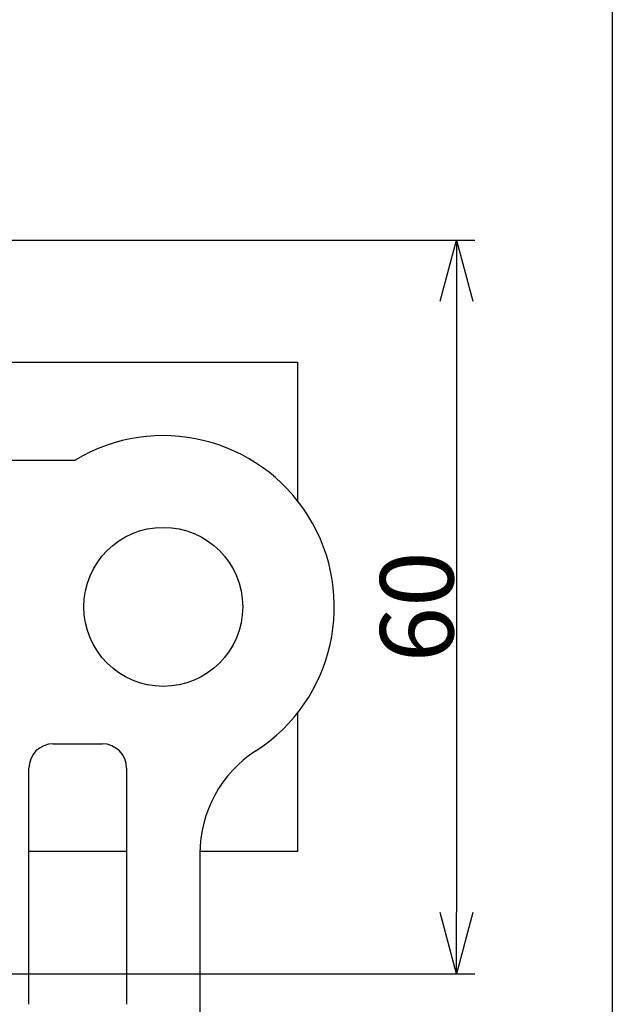
# Model space of a CAD drawing. Units: millimetres. Extents: x 0 to 855, y 0 to 594.
# Drawn here: x 792 to 841, y 472 to 552 of the extents above; entities that cross this region are included whole.
import ezdxf

# ---------------------------------------------------------------- set-up
doc = ezdxf.new("R2010")
doc.units = ezdxf.units.MM
doc.header["$PDSIZE"] = -1
doc.layers.get('Defpoints').update_dxf_attribs({"color": 2})
doc.layers.add('DIMS', color=6, linetype='Continuous')
doc.layers.add('OBJECT', color=7, linetype='Continuous', lineweight=30)
doc.styles.add('TEXTSTYLE_0', font='YuGothR.ttc', dxfattribs={"width": 0.7, "height": 6})
doc.dimstyles.new('DIMSTYLE_0', dxfattribs={"dimtxt": 6, "dimasz": 5, "dimexe": 1.5, "dimexo": 0.625, "dimgap": 0.25, "dimtad": 1, "dimdec": 3, "dimrnd": 1e-09, "dimdsep": 46, "dimtxsty": 'TEXTSTYLE_0', "dimblk1": 'OPEN30', "dimblk2": 'OPEN30', "dimsah": 1, "dimcen": -5, "dimclrd": 256, "dimclre": 256, "dimclrt": 256, "dimazin": 2, "dimtfac": 1, "dimtdec": 4, "dimtmove": 1, "dimatfit": 3, "dimldrblk": 'OPEN30', "dimfxl": 1, "dimfrac": 2, "dimtolj": 1, "dimlwd": -1, "dimlwe": -1, "dimarcsym": 0})

# ---------------------------------------------------------------- blocks, each defined once
blk = doc.blocks.new('_Open30')
at = {"color": 0, "linetype": 'ByBlock', "lineweight": -2}
for p, q in [((-1, 0.267949), (0, 0)), ((0, 0), (-1, -0.267949)), ((0, 0), (-1, 0))]:
    blk.add_line(p, q, dxfattribs=at)
blk = doc.blocks.new('*D54')
at = {"layer": 'Defpoints', "color": 0}
for p in [(783.583, 534.164), (783.583, 474.164), (828.249, 474.164)]:
    blk.add_point(p, dxfattribs=at)
at = {"layer": 'DIMS'}
for p, q in [((784.208, 534.164), (829.749, 534.164)), ((828.249, 529.164), (828.249, 479.164)), ((784.208, 474.164), (829.749, 474.164))]:
    blk.add_line(p, q, dxfattribs=at)
at = {"layer": 'DIMS', "xscale": 5, "yscale": 5, "zscale": 5}
for p, rotation in [((828.249, 534.164), 90.00000000000021), ((828.249, 474.164), 270.0000000000002)]:
    blk.add_blockref('_Open30', p, dxfattribs=dict(at, rotation=rotation))
at = {"layer": 'DIMS', "insert": (821.999, 504.164), "char_height": 6, "attachment_point": 2, "rotation": 90, "style": 'TEXTSTYLE_0'}
blk.add_mtext('\\A1;60', dxfattribs=at)

msp = doc.modelspace()

# ---------------------------------------------------------------- linework, layer by layer
at = {"layer": 'Defpoints'}
msp.add_lwpolyline([(0, 0), (0, 594), (841, 594), (841, 0)], close=True, dxfattribs=at)
at = {"layer": 'OBJECT'}
for p, q in [((786.7487, 524.1644), (815.2487, 524.1644)), ((815.2487, 524.1644), (815.2487, 512.8246)), ((786.7487, 516.1644), (797.0376, 516.1644)), ((815.2487, 495.5041), (815.2487, 484.1644)), ((795.2487, 492.9644), (799.2487, 492.9644)), ((793.2487, 471.6644), (793.2487, 490.9644)), ((801.2487, 490.9644), (801.2487, 471.6644)), ((801.2487, 484.1644), (793.2487, 484.1644)), ((807.2487, 483.9901), (807.2487, 466.6644)), ((815.2487, 484.1644), (807.2502, 484.1644))]:
    msp.add_line(p, q, dxfattribs=at)
msp.add_circle((804.2487, 504.1644), 6.5, dxfattribs=at)
for centre, radius, start, end in [((804.2487, 504.1644), 14, 302.797168, 121.002719), ((795.2487, 490.9644), 2, 90, 180), ((799.2487, 490.9644), 2, 0, 90), ((817.2487, 483.9901), 10, 122.797168, 180)]:
    msp.add_arc(centre, radius, start, end, dxfattribs=at)

# ---------------------------------------------------------------- dimensions: what is measured, and where the dimension line sits
at = {"layer": 'DIMS', "color": 6, "true_color": 0xff00ff}
dim = msp.add_linear_dim(base=(828.2487, 474.1644), p1=(783.5827, 534.1644), p2=(783.5827, 474.1644), angle=90, dimstyle='DIMSTYLE_0', dxfattribs=at)
dim.commit()
dim.dimension.update_dxf_attribs({"geometry": '*D54', "text_midpoint": (828.2487, 504.1644), "dimtype": 160})

doc.saveas('drawing.dxf')
